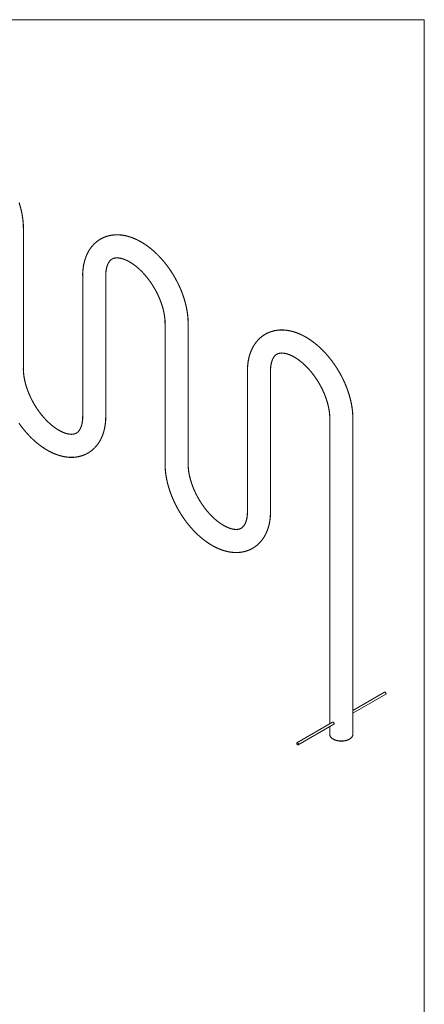
# Model space of a CAD drawing. Extents: x 7 to 213, y 8 to 164.
# Drawn here: x 171 to 213, y 63 to 164 of the extents above; entities that cross this region are included whole.
import ezdxf

# ---------------------------------------------------------------- set-up
doc = ezdxf.new("R2010")
doc.units = 0
doc.header["$MEASUREMENT"] = 0
doc.layers.add('BORDER', color=7, linetype='Continuous', lineweight=0)

msp = doc.modelspace()

# ---------------------------------------------------------------- linework, layer by layer
at = {"color": 7, "linetype": 'Continuous', "lineweight": 15}
for p, q in [((171.29826007592, 135.1487729085498), (171.29826007592, 142.3863865299021)), ((177.4085414501585, 137.4858965069361), (177.4085414501585, 123.0127106162612)), ((179.7835414501585, 123.0127106162612), (179.7835414501585, 137.4858965069361)), ((171.29826007592, 127.9111592871974), (171.29826007592, 135.1457108805052)), ((185.8938228243971, 132.5874478359999), (185.8938228243971, 118.1142619453249)), ((188.2688228243971, 118.1142619453249), (188.2688228243971, 132.5874478359999)), ((194.3791041986356, 127.6889991650636), (194.3791041986356, 113.2158132743887)), ((196.7541041986356, 113.2158132743887), (196.7541041986356, 127.6889991650636)), ((202.8643855728741, 122.7905504941274), (202.8643855728741, 91.37390554423311)), ((205.2393855728742, 90.28201942092595), (205.2393855728742, 122.7905504941274)), ((208.4971963821486, 94.6256580089299), (205.2393855728742, 92.74496386043627)), ((205.2393855728742, 92.45629654516176), (208.6221862237282, 94.40914579333473)), ((203.1520302100551, 91.53995925872499), (199.4815849220202, 89.42105629606013)), ((199.6065747635997, 89.20454408046497), (203.2770200516347, 91.32344704312983)), ((202.8643855728741, 91.08523822895859), (202.8643855728741, 90.28201942092595))]:
    msp.add_line(p, q, dxfattribs=at)
at = {"color": 7, "linetype": 'Continuous', "const_width": 0.1181102362204724, "flags": 128}
for points in [[(171.29826007592, 142.3863865299021), (171.2977576945551, 142.4695556846808), (171.2941955789724, 142.6241747258091), (171.2872409611131, 142.7798685766217), (171.2769208912423, 142.9365983901894), (171.2632654512472, 143.0942614019331), (171.2463065254714, 143.2527579381217), (171.2260774513876, 143.4119911240346), (171.2026127288493, 143.5718666153863), (171.1759477858158, 143.7322923147794), (171.1461187949406, 143.8931780876434), (171.1131625346149, 144.0544354883526), (171.077116287836, 144.2159775039908), (171.038017772462, 144.3777183205421), (170.9959050968611, 144.5395731141701), (170.9508167355656, 144.7014578686178), (170.9027915202068, 144.8632892185643), (170.851868641681, 145.0249843179348)], [(179.2453814662904, 141.2614529524267), (179.2438574724868, 141.2606089283492), (179.144147659325, 141.2005270857739), (179.046704931624, 141.136854373492), (178.9515850337409, 141.0696360386588), (178.8588324213534, 140.9989091749149), (178.7684913623468, 140.9247090243013), (178.6806061007645, 140.8470690026864), (178.5952210403685, 140.766020794524), (178.5123809456222, 140.6815945320269), (178.4321311546007, 140.5938190740704), (178.354517794031, 140.5027223983277), (178.2795879825528, 140.4083321166915), (178.2073900046387, 140.3106761187881), (178.1379734347514, 140.209783341253), (178.0713891896444, 140.10568465149), (178.0076894866577, 139.9984138241582), (177.9469276878611, 139.8880085772381), (177.8891580142886, 139.7745116231685), (177.8344351214563, 139.6579716805415), (177.782813536723, 139.538444384782), (177.7343469702954, 139.4159930337824), (177.6890875238116, 139.2906891080338), (177.647084832061, 139.1626125152274), (177.608385182872, 139.0318515264269), (177.5730306659261, 138.8985023934368), (177.5410584020012, 138.76266866241), (177.5124998993986, 138.6244602238043), (177.487380574428, 138.4839921599974), (177.4657194590963, 138.3413834662713), (177.4475291034693, 138.1967557266662), (177.4328156647388, 138.0502318231074), (177.4215791618034, 137.9019347454296), (177.4138138645768, 137.7519865537622), (177.4095087819328, 137.6005075260122), (177.4085414501585, 137.4858965069361)], [(188.2688228243971, 132.5874478359999), (188.2683204430321, 132.6706169907786), (188.2647583274494, 132.8252360319069), (188.2578037095901, 132.9809298827198), (188.2474836397193, 133.1376596962873), (188.2338281997243, 133.2953227080307), (188.2168692739484, 133.4538192442193), (188.1966401998646, 133.6130524301322), (188.1731754773263, 133.772927921484), (188.1465105342928, 133.9333536208775), (188.1166815434177, 134.0942393937413), (188.0837252830919, 134.2554967944504), (188.047679036313, 134.4170388100887), (188.0085805209391, 134.5787796266399), (187.9664678453382, 134.7406344202678), (187.9213794840426, 134.9025191747158), (187.8733542686838, 135.0643505246622), (187.822431390158, 135.2260456240328), (187.768650408614, 135.3875220377101), (187.7120512684442, 135.5486976547515), (187.6526743159881, 135.7094906210488), (187.5905603181142, 135.8698192893113), (187.5257504802397, 136.029602184278), (187.4582864626826, 136.1887579811445), (187.3882103945159, 136.3472054953039), (187.3155648843299, 136.5048636816266), (187.240393027496, 136.6616516416406), (187.1627384096864, 136.8174886371034), (187.0826451065378, 136.9722941085855), (187.0001576794525, 137.125987697799), (186.9153211676334, 137.2784892725038), (186.8281810765251, 137.4297189529226), (186.7387833629157, 137.579597138667), (186.647176364992, 137.7280414313702), (186.553407130664, 137.8749727960514), (186.4575229827358, 138.0203127468625), (186.3595715991212, 138.1639831878198), (186.2596009866407, 138.3059064295885), (186.1576594543743, 138.4460052020302), (186.0537955874015, 138.5842026617736), (185.9480582218855, 138.7204223940923), (185.8404964226092, 138.8545884084049), (185.7311594642383, 138.9866251267405), (185.6200968177871, 139.116457364559), (185.5073581439742, 139.2440103033814), (185.3929932954109, 139.3692094547731), (185.2770523298229, 139.4919806153594), (185.1595855368042, 139.6122498127202), (185.0406434808992, 139.7299432422648), (184.9202770641152, 139.8449871954983), (184.7985376112516, 139.957307980522), (184.6754769816754, 140.0668318361487), (184.5511477113323, 140.1734848417044), (184.4256031888114, 140.2771928254361), (184.2988978691053, 140.3778812754938), (184.1710875282592, 140.4754752586792), (184.042229561254, 140.5698993535895), (183.91238332413, 140.6610776063821), (183.7816105193832, 140.748933519088), (183.6499756209427, 140.8333900821207), (183.5175463314707, 140.914369864173), (183.3843940602754, 140.9917951738514), (183.2505966122204, 141.065587123454), (183.1162444248537, 141.1356633824956), (182.9814247324516, 141.2019475810123), (182.8462301387086, 141.2643649755371), (182.7107587611944, 141.3228431810264), (182.5751141927288, 141.377313014677), (182.4394052541521, 141.4277094243225), (182.3037455137037, 141.4739724668761), (182.1682525628611, 141.5160482907894), (182.0330470577537, 141.5538900674563), (181.8982515573367, 141.5874588118687), (181.7639892116248, 141.6167240342583), (181.6303823720191, 141.6416641727603), (181.4975512077923, 141.662266771997), (181.3656124156165, 141.6785283922943), (181.2346781016936, 141.6904542563603), (181.1048548994581, 141.6980576614841), (180.9762433625721, 141.7013592026323), (180.8489376466999, 141.7003858630153), (180.7230254682099, 141.6951700327819), (180.5985883068537, 141.685748513766), (180.475701804718, 141.6721615600082), (180.3544363061547, 141.6544519920561), (180.234857482523, 141.6326644098981), (180.1170269901523, 141.6068445166482), (180.0010031182573, 141.5770385541023), (179.8868413938737, 141.5432928428409), (179.7745951217397, 141.5056534139242), (179.6643158472828, 141.4641657163194), (179.556053739744, 141.418874383658), (179.449857899593, 141.3698230452697), (179.345776599618, 141.3170541691728), (179.2453814662904, 141.2614529524267)], [(179.7835414501585, 137.4858965069361), (179.7838690689894, 137.539774497881), (179.7862943503019, 137.6407175277501), (179.7910313785051, 137.7389825652376), (179.7980159682738, 137.834484701982), (179.8071788095436, 137.9271393782243), (179.8184458099321, 138.016868874495), (179.8317384617224, 138.1036029717692), (179.846972492562, 138.1872703474263), (179.8640598042246, 138.2678113687132), (179.8829102825969, 138.3451815982691), (179.903432029176, 138.4193472498993), (179.9255326028637, 138.4902860879438), (179.9491205830466, 138.5579883717995), (179.9741075402205, 138.6224578536561), (180.0004105303338, 138.6837128348157), (180.0279552732462, 138.741787286686), (180.0566802400864, 138.7967320411255), (180.0865419681346, 138.8486160476312), (180.1175220573901, 138.8975276736059), (180.1496364929251, 138.9435759695855), (180.1829481821461, 138.9868916896808), (180.2175838387158, 139.0276275441604), (180.2537563133965, 139.0659564157959), (180.2917921778273, 139.1020644991008), (180.3321585897266, 139.1361322043365), (180.3754639994308, 139.1682870827256), (180.4223559759343, 139.1985018133619), (180.4328032571965, 139.2042439122714)], [(180.4328032571965, 139.2042439122714), (180.4731715660719, 139.2264313901956), (180.5271493014522, 139.2512543920507), (180.5764783230466, 139.2700858393583), (180.6260739139283, 139.2857284087216), (180.6762504810488, 139.2985510723869), (180.7327917209771, 139.3097570791108), (180.790406278384, 139.3179993933076), (180.8493003956441, 139.3234359012869), (180.909710544362, 139.3261595441354), (180.9718093418235, 139.3262032444409), (181.0357158989123, 139.3235603021747), (181.1015067776962, 139.3181985976507), (181.1692246898253, 139.3100702672951), (181.238885125045, 139.2991183655103), (181.3104813886804, 139.2852815276546), (181.3839884750382, 139.2684972879169), (181.4593660988433, 139.2487044724541), (181.5365611150702, 139.2258449415322), (181.6155094891365, 139.1998648623382), (181.696137931091, 139.1707156357023), (181.7783652739252, 139.1383545623241), (181.862103653014, 139.1027453094103), (181.9472526080629, 139.0638614899214), (182.0337082877527, 139.0216837451534), (182.1213702596445, 138.9761963952953), (182.2101346613763, 138.9273905755317), (182.2998948233024, 138.8752642182538), (182.3905418297181, 138.8198219816767), (182.4819650217123, 138.7610751379713), (182.5740524486528, 138.6990414296409), (182.6666912740791, 138.63374490139), (182.7597681408659, 138.565215713526), (182.8531694998447, 138.4934899419487), (182.9467819055556, 138.4186093689523), (183.0404922824005, 138.3406212683583), (183.1341881641505, 138.2595781878937), (183.2277579094967, 138.1755377312058), (183.3210908961129, 138.0885623414532), (183.4140776955047, 137.9987190880179), (183.5066102307416, 137.9060794575467), (183.5985819190183, 137.8107191502319), (183.6898878008352, 137.7127178819945), (183.7804246574563, 137.6121591930158), (183.8700911181707, 137.5091302628788), (183.9587877587633, 137.4037217324329), (184.0464171924814, 137.2960275323626), (184.1328841546839, 137.1861447183396), (184.21809558225, 137.074173312548), (184.3019606887401, 136.9602161513059), (184.384391036209, 136.8443787384464), (184.4653006044975, 136.7267691040803), (184.5446058587532, 136.6074976683209), (184.6222258158706, 136.4866771095286), (184.6980821104789, 136.364422236601), (184.7720990610554, 136.2408498648183), (184.8442037366959, 136.1160786947331), (184.9143260250306, 135.9902291935719), (184.9823965909175, 135.8634274857839), (185.0483513102119, 135.7357974186163), (185.1121291710635, 135.6074641170762), (185.1736722825249, 135.4785539874044), (185.2329259535431, 135.3491946013239), (185.2898387753249, 135.2195145789129), (185.3443627073045, 135.0896434693676), (185.3964531669075, 134.9597116288703), (185.4460691232683, 134.8298500947189), (185.4931731949978, 134.7001904548272), (185.5377317520478, 134.5708647116346), (185.5797150216431, 134.4420051394011), (185.6190971981647, 134.3137441337972), (185.6558565567728, 134.1862140526158), (185.6899755704326, 134.0595470463633), (185.7214410298639, 133.9338748774103), (185.7502441657669, 133.8093287263015), (185.7763807724786, 133.6860389837531), (185.7998513319777, 133.5641350268006), (185.8206611368894, 133.4437449774882), (185.8388204108183, 133.3249954424494), (185.8543444239804, 133.2080112316764), (185.8672536016741, 133.0929150547604), (185.8775736226473, 132.9798271928663), (185.8853355038543, 132.8688651447227), (185.890575667444, 132.7601432449346), (185.8933359850715, 132.6537722529788), (185.8938228243971, 132.5874478359999)], [(205.2393855728742, 122.7905504941274), (205.2388831915092, 122.8737196489061), (205.2353210759265, 123.0283386900328), (205.2283664580673, 123.1840325408454), (205.2180463881966, 123.3407623544129), (205.2043909482015, 123.4984253661565), (205.1874320224258, 123.6569219023452), (205.167202948342, 123.8161550882579), (205.1437382258036, 123.97603057961), (205.1170732827702, 124.1364562790033), (205.0872442918952, 124.2973420518669), (205.0542880315693, 124.4585994525764), (205.0182417847904, 124.6201414682146), (204.9791432694165, 124.7818822847659), (204.9370305938156, 124.943737078394), (204.89194223252, 125.105621832842), (204.8439170171612, 125.2674531827887), (204.7929941386355, 125.4291482821589), (204.7392131570916, 125.590624695836), (204.6826140169218, 125.7518003128775), (204.6232370644656, 125.912593279175), (204.5611230665917, 126.0729219474377), (204.4963132287174, 126.2327048424043), (204.4288492111601, 126.3918606392709), (204.3587731429935, 126.5503081534302), (204.2861276328075, 126.707966339753), (204.2109557759735, 126.8647542997672), (204.133301158164, 127.0205912952298), (204.0532078550155, 127.1753967667119), (203.9707204279301, 127.3290903559257), (203.8858839161111, 127.4815919306301), (203.7987438250026, 127.6328216110493), (203.7093461113935, 127.7826997967933), (203.6177391134698, 127.9311440894966), (203.5239698791418, 128.0780754541777), (203.4280857312135, 128.2234154049889), (203.3301343475989, 128.3670858459464), (203.2301637351183, 128.5090090877152), (203.1282222028519, 128.6491078601569), (203.024358335879, 128.7873053199004), (202.9186209703632, 128.923525052219), (202.8110591710868, 129.0576910665316), (202.7017222127162, 129.1897277848671), (202.5906595662649, 129.3195600226857), (202.477920892452, 129.4471129615081), (202.3635560438886, 129.5723121128999), (202.2476150783006, 129.6950832734862), (202.1301482852818, 129.8153524708471), (202.0112062293769, 129.9330459003917), (201.8908398125928, 130.0480898536254), (201.7691003597294, 130.1604106386488), (201.646039730153, 130.2699344942757), (201.52171045981, 130.3765874998313), (201.3961659372891, 130.480295483563), (201.269460617583, 130.5809839336209), (201.141650276737, 130.6785779168062), (201.0127923097317, 130.7730020117166), (200.8829460726077, 130.8641802645091), (200.7521732678609, 130.952036177215), (200.6205383694205, 131.0364927402477), (200.4881090799485, 131.1174725223001), (200.3549568087533, 131.1948978319785), (200.2211593606982, 131.2686897815811), (200.0868071733315, 131.3387660406227), (199.9519874809293, 131.4050502391395), (199.8167928871863, 131.4674676336644), (199.6813215096722, 131.5259458391536), (199.5456769412065, 131.5804156728042), (199.4099680026299, 131.6308120824498), (199.2743082621814, 131.6770751250034), (199.1388153113389, 131.7191509489167), (199.0036098062314, 131.7569927255837), (198.8688143058143, 131.7905614699961), (198.7345519601024, 131.8198266923857), (198.6009451204968, 131.8447668308877), (198.46811395627, 131.8653694301244), (198.3361751640941, 131.8816310504218), (198.2052408501714, 131.8935569144877), (198.0754176479358, 131.9011603196116), (197.9468061110499, 131.9044618607598), (197.8195003951778, 131.9034885211428), (197.6935882166877, 131.8982726909094), (197.5691510553315, 131.8888511718935), (197.4462645531957, 131.8752642181359), (197.3249990546325, 131.8575546501837), (197.2054202310007, 131.8357670680257), (197.0875897386301, 131.8099471747759), (196.9715658667351, 131.78014121223), (196.8574041423514, 131.7463955009686), (196.7451578702176, 131.708756072052), (196.6348785957605, 131.6672683744472), (196.5266164882218, 131.6219770417858), (196.4204206480707, 131.5729257033975), (196.3163393480959, 131.5201568273008), (196.2159442147675, 131.4645556105542)], [(196.2159442147675, 131.4645556105542), (196.2144202209647, 131.4637115864771), (196.1147104078028, 131.4036297439019), (196.0172676801018, 131.3399570316199), (195.9221477822186, 131.2727386967868), (195.829395169831, 131.2020118330429), (195.7390541108244, 131.1278116824293), (195.6511688492421, 131.0501716608143), (195.5657837888461, 130.9691234526519), (195.4829436940997, 130.884697190155), (195.4026939030782, 130.7969217321985), (195.3250805425085, 130.7058250564557), (195.2501507310303, 130.6114347748196), (195.1779527531162, 130.5137787769162), (195.1085361832289, 130.4128859993811), (195.0419519381219, 130.3087873096181), (194.9782522351351, 130.2015164822863), (194.9174904363385, 130.0911112353662), (194.859720762766, 129.9776142812966), (194.8049978699337, 129.8610743386696), (194.7533762852004, 129.7415470429102), (194.7049097187727, 129.6190956919105), (194.6596502722889, 129.493791766162), (194.6176475805383, 129.3657151733554), (194.5789479313493, 129.2349541845551), (194.5435934144033, 129.1016050515651), (194.5116211504785, 128.9657713205384), (194.4830626478758, 128.8275628819326), (194.4579433229052, 128.6870948181256), (194.4362822075736, 128.5444861243999), (194.4180918519465, 128.3998583847946), (194.403378413216, 128.2533344812358), (194.3921419102805, 128.1050374035579), (194.3843766130539, 127.9550892118907), (194.3800715304099, 127.8036101841407), (194.3791041986356, 127.6889991650636)], [(196.7541041986356, 127.6889991650636), (196.7544318174665, 127.7428771560085), (196.7568570987789, 127.8438201858778), (196.7615941269821, 127.9420852233654), (196.7685787167509, 128.0375873601098), (196.7777415580207, 128.1302420363519), (196.7890085584092, 128.2199715326227), (196.8023012101995, 128.3067056298968), (196.8175352410391, 128.3903730055539), (196.8346225527017, 128.4709140268407), (196.853473031074, 128.5482842563966), (196.8739947776531, 128.6224499080269), (196.8960953513408, 128.6933887460713), (196.9196833315237, 128.761091029927), (196.9446702886976, 128.8255605117837), (196.9709732788109, 128.8868154929432), (196.9985180217232, 128.9448899448135), (197.0272429885634, 128.9998346992531), (197.0571047166116, 129.0517187057586), (197.0880848058672, 129.1006303317334), (197.1201992414022, 129.146678627713), (197.1535109306232, 129.1899943478084), (197.1881465871929, 129.2307302022879), (197.2243190618736, 129.2690590739234), (197.2623549263044, 129.3051671572283), (197.3027213382037, 129.3392348624641), (197.3460267479079, 129.3713897408531), (197.3929187244114, 129.4016044714894), (197.4033660056736, 129.4073465703989)], [(197.4033660056736, 129.4073465703989), (197.4437343145489, 129.4295340483231), (197.4977120499293, 129.4543570501782), (197.5470410715237, 129.4731884974858), (197.5966366624054, 129.4888310668491), (197.6468132295258, 129.5016537305144), (197.703354469454, 129.5128597372383), (197.7609690268609, 129.5211020514351), (197.8198631441211, 129.5265385594144), (197.880273292839, 129.5292622022629), (197.9423720903005, 129.5293059025684), (198.0062786473893, 129.5266629603022), (198.0720695261731, 129.5213012557782), (198.1397874383022, 129.5131729254226), (198.2094478735219, 129.5022210236378), (198.2810441371572, 129.4883841857821), (198.354551223515, 129.4715999460444), (198.4299288473202, 129.4518071305816), (198.5071238635471, 129.4289475996598), (198.5860722376134, 129.4029675204658), (198.6667006795679, 129.3738182938299), (198.7489280224021, 129.3414572204517), (198.8326664014909, 129.3058479675379), (198.9178153565398, 129.266964148049), (199.0042710362296, 129.224786403281), (199.0919330081214, 129.1792990534229), (199.1806974098532, 129.1304932336593), (199.2704575717792, 129.0783668763814), (199.361104578195, 129.0229246398044), (199.4525277701891, 128.964177796099), (199.5446151971296, 128.9021440877686), (199.6372540225559, 128.8368475595177), (199.7303308893428, 128.7683183716537), (199.8237322483215, 128.6965926000764), (199.9173446540324, 128.62171202708), (200.0110550308773, 128.5437239264861), (200.1047509126273, 128.4626808460215), (200.1983206579733, 128.3786403893336), (200.2916536445897, 128.2916649995809), (200.3846404439814, 128.2018217461458), (200.4771729792184, 128.1091821156745), (200.5691446674951, 128.0138218083597), (200.660450549312, 127.9158205401223), (200.750987405933, 127.8152618511436), (200.8406538666475, 127.7122329210067), (200.9293505072399, 127.6068243905609), (201.0169799409581, 127.4991301904906), (201.1034469031606, 127.3892473764675), (201.1886583307268, 127.2772759706758), (201.2725234372167, 127.1633188094339), (201.3549537846858, 127.0474813965744), (201.4358633529744, 126.929871762208), (201.5151686072301, 126.8106003264486), (201.5927885643474, 126.6897797676567), (201.6686448589558, 126.5675248947288), (201.7426618095323, 126.4439525229462), (201.8147664851728, 126.319181352861), (201.8848887735075, 126.1933318516997), (201.9529593393945, 126.0665301439117), (202.0189140586888, 125.9389000767442), (202.0826919195405, 125.8105667752039), (202.1442350310018, 125.6816566455322), (202.20348870202, 125.5522972594517), (202.2604015238019, 125.4226172370406), (202.3149254557814, 125.2927461274955), (202.3670159153845, 125.162814286998), (202.4166318717453, 125.0329527528467), (202.4637359434747, 124.9032931129551), (202.5082945005249, 124.7739673697621), (202.5502777701201, 124.6451077975289), (202.5896599466417, 124.516846791925), (202.6264193052498, 124.3893167107434), (202.6605383189097, 124.2626497044909), (202.692003778341, 124.136977535538), (202.720806914244, 124.0124313844292), (202.7469435209556, 123.8891416418809), (202.7704140804548, 123.7672376849284), (202.7912238853664, 123.6468476356162), (202.8093831592953, 123.5280981005773), (202.8249071724574, 123.4111138898045), (202.8378163501511, 123.2960177128884), (202.8481363711243, 123.1829298509941), (202.8558982523313, 123.0719678028507), (202.861138415921, 122.9632459030627), (202.8638987335486, 122.8568749111068), (202.8643855728741, 122.7905504941274)], [(176.7592796431205, 121.2943632109259), (176.7189113342452, 121.2721757330018), (176.6649335988649, 121.2473527311467), (176.6156045772705, 121.228521283839), (176.5660089863888, 121.2128787144757), (176.5158324192684, 121.2000560508104), (176.4592911793401, 121.1888500440866), (176.4016766219332, 121.1806077298897), (176.3427825046731, 121.1751712219104), (176.2823723559551, 121.1724475790619), (176.2202735584936, 121.1724038787565), (176.1563670014049, 121.1750468210226), (176.090576122621, 121.1804085255467), (176.0228582104919, 121.1885368559022), (175.9531977752721, 121.1994887576871), (175.8816015116368, 121.2133255955427), (175.808094425279, 121.2301098352805), (175.7327168014739, 121.2499026507433), (175.6555217852469, 121.2727621816651), (175.5765734111807, 121.2987422608591), (175.4959449692261, 121.327891487495), (175.4137176263919, 121.3602525608732), (175.3299792473031, 121.395861813787), (175.2448302922542, 121.4347456332759), (175.1583746125644, 121.4769233780439), (175.0707126406726, 121.522410727902), (174.9819482389408, 121.5712165476657), (174.8921880770147, 121.6233429049436), (174.801541070599, 121.6787851415206), (174.7101178786048, 121.737531985226), (174.6180304516643, 121.7995656935565), (174.525391626238, 121.8648622218073), (174.4323147594512, 121.9333914096713), (174.3389134004724, 122.0051171812486), (174.2453009947615, 122.079997754245), (174.1515906179166, 122.1579858548389), (174.0578947361667, 122.2390289353035), (173.9643249908206, 122.3230693919915), (173.8709920042042, 122.4100447817442), (173.7780052048125, 122.4998880351793), (173.6854726695756, 122.5925276656505), (173.5935009812989, 122.6878879729654), (173.502195099482, 122.7858892412027), (173.411658242861, 122.8864479301814), (173.3219917821465, 122.9894768603183), (173.233295141554, 123.0948853907643), (173.1456657078358, 123.2025795908345), (173.0591987456334, 123.3124624048575), (172.9739873180672, 123.4244338106491), (172.8901222115772, 123.5383909718913), (172.8076918641082, 123.6542283847507), (172.7267822958197, 123.7718380191169), (172.647477041564, 123.8911094548762), (172.5698570844465, 124.0119300136685), (172.4940007898383, 124.1341848865961), (172.4199838392618, 124.2577572583789), (172.3478791636212, 124.3825284284641), (172.2777568752866, 124.5083779296253), (172.2096863093996, 124.6351796374133), (172.1437315901053, 124.7628097045807), (172.0799537292536, 124.8911430061208), (172.0184106177923, 125.0200531357927), (171.9591569467741, 125.1494125218731), (171.9022441249923, 125.2790925442842), (171.8477201930127, 125.4089636538294), (171.7956297334096, 125.5388954943269), (171.7460137770488, 125.6687570284783), (171.6989097053194, 125.7984166683698), (171.6543511482693, 125.9277424115626), (171.612367878674, 126.056601983796), (171.5729857021525, 126.1848629893999), (171.5362263435444, 126.3123930705813), (171.5021073298845, 126.4390600768338), (171.4706418704532, 126.5647322457866), (171.4418387345502, 126.6892783968956), (171.4157021278386, 126.8125681394439), (171.3922315683394, 126.9344720963965), (171.3714217634277, 127.0548621457088), (171.3532624894988, 127.1736116807477), (171.3377384763367, 127.2905958915206), (171.324829298643, 127.4056920684367), (171.3145092776698, 127.5187799303308), (171.3067473964628, 127.6297419784743), (171.3015072328731, 127.7384638782624), (171.2987469152455, 127.8448348702182), (171.29826007592, 127.9111592871974)], [(177.4085414501585, 123.0127106162612), (177.4082138313277, 122.9588326253163), (177.4057885500152, 122.8578895954472), (177.401051521812, 122.7596245579597), (177.3940669320433, 122.6641224212153), (177.3849040907735, 122.5714677449731), (177.373637090385, 122.4817382487023), (177.3603444385947, 122.3950041514282), (177.3451104077551, 122.3113367757711), (177.3280230960925, 122.2307957544843), (177.3091726177202, 122.1534255249283), (177.2886508711411, 122.0792598732981), (177.2665502974533, 122.0083210352536), (177.2429623172705, 121.9406187513979), (177.2179753600966, 121.8761492695413), (177.1916723699833, 121.8148942883818), (177.1641276270709, 121.7568198365114), (177.1354026602307, 121.7018750820719), (177.1055409321826, 121.6499910755662), (177.074560842927, 121.6010794495915), (177.042446407392, 121.5550311536119), (177.009134718171, 121.5117154335166), (176.9744990616013, 121.4709795790369), (176.9383265869206, 121.4326507074015), (176.9002907224898, 121.3965426240966), (176.8599243105905, 121.3624749188608), (176.8166189008863, 121.3303200404718), (176.7697269243828, 121.3001053098355), (176.7592796431205, 121.2943632109259)], [(177.9467014340267, 119.2371541707707), (177.9482254278297, 119.2379981948479), (178.0479352409916, 119.2980800374231), (178.1453779686926, 119.3617527497051), (178.2404978665757, 119.4289710845382), (178.3332504789632, 119.499697948282), (178.4235915379699, 119.5738980988957), (178.5114767995521, 119.6515381205106), (178.5968618599482, 119.732586328673), (178.6797019546945, 119.81701259117), (178.759951745716, 119.9047880491265), (178.8375651062857, 119.9958847248692), (178.9124949177638, 120.0902750065053), (178.984692895678, 120.1879310044087), (179.0541094655653, 120.2888237819438), (179.1206937106723, 120.3929224717068), (179.1843934136591, 120.5001932990386), (179.2451552124556, 120.6105985459586), (179.3029248860282, 120.7240955000281), (179.3576477788604, 120.8406354426551), (179.4092693635937, 120.9601627384145), (179.4577359300214, 121.0826140894141), (179.5029953765052, 121.2079180151627), (179.5449980682558, 121.3359946079693), (179.5836977174448, 121.4667555967696), (179.6190522343908, 121.6001047297596), (179.6510244983156, 121.7359384607864), (179.6795830009183, 121.8741468993922), (179.7047023258889, 122.014614963199), (179.7263634412206, 122.1572236569248), (179.7445537968477, 122.30185139653), (179.7592672355782, 122.448375300089), (179.7705037385136, 122.5966723777668), (179.7782690357403, 122.7466205694341), (179.7825741183843, 122.8980995971841), (179.7835414501585, 123.0127106162612)], [(170.8325113011956, 122.334623935378), (170.932481913676, 122.1927006936094), (171.0344234459424, 122.0526019211676), (171.1382873129152, 121.9144044614243), (171.2440246784311, 121.7781847291056), (171.3515864777074, 121.6440187147931), (171.4609234360782, 121.5119819964574), (171.5719860825296, 121.3821497586388), (171.6847247563424, 121.2545968198166), (171.7990896049057, 121.1293976684247), (171.9150305704937, 121.0066265078385), (172.0324973635124, 120.8863573104776), (172.1514394194174, 120.768663880933), (172.2718058362014, 120.6536199276995), (172.393545289065, 120.5412991426759), (172.5166059186413, 120.4317752870489), (172.6409351889843, 120.3251222814934), (172.7664797115052, 120.2214142977617), (172.8931850312113, 120.1207258477038), (173.0209953720573, 120.0231318645185), (173.1498533390626, 119.9287077696082), (173.2796995761866, 119.8375295168156), (173.4104723809334, 119.7496736041097), (173.5421072793739, 119.665217041077), (173.6745365688458, 119.5842372590246), (173.807688840041, 119.5068119493463), (173.9414862880961, 119.4330199997437), (174.0758384754628, 119.3629437407021), (174.2106581678648, 119.2966595421853), (174.345852761608, 119.2342421476604), (174.4813241391221, 119.1757639421712), (174.6169687075878, 119.1212941085206), (174.7526776461644, 119.0708976988751), (174.8883373866128, 119.0246346563215), (175.0238303374553, 118.9825588324081), (175.1590358425628, 118.9447170557412), (175.2938313429798, 118.9111483113287), (175.4280936886917, 118.8818830889392), (175.5617005282973, 118.8569429504371), (175.6945316925241, 118.8363403512004), (175.8264704846999, 118.8200787309031), (175.9574047986227, 118.8081528668371), (176.0872280008583, 118.8005494617133), (176.2158395377441, 118.797247920565), (176.3431452536164, 118.798221260182), (176.4690574321064, 118.8034370904154), (176.5934945934627, 118.8128586094313), (176.7163810955984, 118.826445563189), (176.8376465941617, 118.8441551311411), (176.9572254177935, 118.8659427132991), (177.0750559101641, 118.891762606549), (177.1910797820591, 118.9215685690948), (177.3052415064428, 118.9553142803562), (177.4174877785767, 118.9929537092729), (177.5277670530336, 119.0344414068777), (177.6360291605725, 119.0797327395391), (177.7422250007234, 119.1287840779274), (177.8463063006985, 119.1815529540242), (177.9467014340267, 119.2371541707707)], [(185.8938228243971, 118.1142619453249), (185.894325205762, 118.0310927905462), (185.8978873213447, 117.8764737494179), (185.904841939204, 117.720779898605), (185.9151620090748, 117.5640500850375), (185.9288174490699, 117.406387073294), (185.9457763748457, 117.2478905371053), (185.9660054489295, 117.0886573511925), (185.9894701714678, 116.9287818598408), (186.0161351145013, 116.7683561604477), (186.0459641053764, 116.6074703875839), (186.0789203657022, 116.4462129868746), (186.1149666124811, 116.2846709712363), (186.1540651278551, 116.122930154685), (186.1961778034559, 115.9610753610571), (186.2412661647515, 115.7991906066093), (186.2892913801103, 115.6373592566629), (186.340214258636, 115.4756641572923), (186.39399524018, 115.314187743615), (186.4505943803499, 115.1530121265738), (186.509971332806, 114.9922191602762), (186.5720853306798, 114.8318904920138), (186.6368951685543, 114.672107597047), (186.7043591861115, 114.5129518001805), (186.7744352542781, 114.3545042860213), (186.8470807644641, 114.1968460996986), (186.922252621298, 114.0400581396845), (186.9999072391075, 113.8842211442219), (187.0800005422561, 113.7294156727397), (187.1624879693414, 113.5757220835262), (187.2473244811606, 113.4232205088214), (187.3344645722689, 113.2719908284026), (187.4238622858782, 113.1221126426583), (187.5154692838018, 112.973668349955), (187.60923851813, 112.8267369852738), (187.7051226660581, 112.6813970344627), (187.8030740496728, 112.5377265935053), (187.9030446621533, 112.3958033517367), (188.0049861944196, 112.2557045792949), (188.1088500613924, 112.1175071195517), (188.2145874269084, 111.9812873872329), (188.3221492261847, 111.8471213729203), (188.4314861845556, 111.7150846545846), (188.5425488310069, 111.585252416766), (188.6552875048197, 111.4576994779438), (188.769652353383, 111.332500326552), (188.885593318971, 111.2097291659658), (189.0030601119897, 111.0894599686049), (189.1220021678947, 110.9717665390603), (189.2423685846788, 110.8567225858267), (189.3641080375423, 110.7444018008031), (189.4871686671186, 110.6348779451763), (189.6114979374616, 110.5282249396207), (189.7370424599825, 110.424516955889), (189.8637477796886, 110.3238285058312), (189.9915581205346, 110.2262345226459), (190.1204160875399, 110.1318104277355), (190.2502623246639, 110.040632174943), (190.3810351294108, 109.952776262237), (190.5126700278512, 109.8683196992044), (190.6450993173231, 109.787339917152), (190.7782515885183, 109.7099146074737), (190.9120490365733, 109.6361226578711), (191.04640122394, 109.5660463988295), (191.1812209163422, 109.4997622003127), (191.3164155100853, 109.4373448057878), (191.4518868875994, 109.3788666002986), (191.5875314560651, 109.324396766648), (191.7232403946417, 109.2740003570025), (191.8589001350902, 109.2277373144489), (191.9943930859326, 109.1856614905355), (192.1295985910401, 109.1478197138686), (192.2643940914571, 109.1142509694562), (192.3986564371689, 109.0849857470666), (192.5322632767745, 109.0600456085646), (192.6650944410014, 109.0394430093279), (192.7970332331772, 109.0231813890306), (192.9279675471001, 109.0112555249646), (193.0577907493355, 109.0036521198408), (193.1864022862214, 109.0003505786925), (193.3137080020936, 109.0013239183095), (193.4396201805838, 109.006539748543), (193.5640573419399, 109.0159612675589), (193.6869438440756, 109.0295482213165), (193.8082093426389, 109.0472577892687), (193.9277881662706, 109.0690453714267), (194.0456186586414, 109.0948652646766), (194.1616425305364, 109.1246712272224), (194.2758042549201, 109.1584169384838), (194.388050527054, 109.1960563674005), (194.4983298015109, 109.2375440650053), (194.6065919090497, 109.2828353976666), (194.7127877492006, 109.3318867360549), (194.8168690491756, 109.3846556121517), (194.9172641825037, 109.4402568288982)], [(193.7298423915976, 111.4974658690534), (193.6894740827222, 111.4752783911292), (193.6354963473419, 111.4504553892741), (193.5861673257475, 111.4316239419665), (193.5365717348658, 111.4159813726032), (193.4863951677453, 111.4031587089379), (193.4298539278169, 111.391952702214), (193.3722393704101, 111.3837103880172), (193.3133452531499, 111.3782738800379), (193.252935104432, 111.3755502371894), (193.1908363069705, 111.375506536884), (193.1269297498817, 111.3781494791501), (193.0611388710979, 111.3835111836742), (192.9934209589688, 111.3916395140298), (192.9237605237489, 111.4025914158146), (192.8521642601136, 111.4164282536703), (192.7786571737557, 111.433212493408), (192.7032795499506, 111.4530053088709), (192.6260845337237, 111.4758648397927), (192.5471361596574, 111.5018449189867), (192.4665077177028, 111.5309941456227), (192.3842803748686, 111.5633552190009), (192.3005419957799, 111.5989644719147), (192.2153930407311, 111.6378482914035), (192.1289373610412, 111.6800260361716), (192.0412753891494, 111.7255133860296), (191.9525109874176, 111.7743192057933), (191.8627508254915, 111.8264455630712), (191.7721038190758, 111.8818877996482), (191.6806806270816, 111.9406346433537), (191.5885932001412, 112.0026683516841), (191.4959543747148, 112.067964879935), (191.402877507928, 112.136494067799), (191.3094761489492, 112.2082198393763), (191.2158637432383, 112.2831004123727), (191.1221533663934, 112.3610885129667), (191.0284574846435, 112.4421315934313), (190.9348877392974, 112.5261720501192), (190.841554752681, 112.6131474398719), (190.7485679532893, 112.7029906933071), (190.6560354180524, 112.7956303237782), (190.5640637297757, 112.8909906310931), (190.4727578479588, 112.9889918993305), (190.3822209913378, 113.0895505883092), (190.2925545306233, 113.1925795184461), (190.2038578900308, 113.297988048892), (190.1162284563127, 113.4056822489623), (190.0297614941101, 113.5155650629854), (189.9445500665441, 113.6275364687769), (189.860684960054, 113.7414936300191), (189.7782546125851, 113.8573310428785), (189.6973450442965, 113.9749406772448), (189.6180397900408, 114.0942121130042), (189.5404198329234, 114.2150326717964), (189.4645635383151, 114.337287544724), (189.3905465877386, 114.4608599165067), (189.3184419120981, 114.5856310865919), (189.2483196237635, 114.7114805877532), (189.1802490578766, 114.8382822955411), (189.1142943385821, 114.9659123627087), (189.0505164777305, 115.0942456642488), (188.9889733662692, 115.2231557939206), (188.929719695251, 115.3525151800011), (188.8728068734691, 115.4821952024122), (188.8182829414897, 115.6120663119573), (188.7661924818866, 115.7419981524547), (188.7165765255258, 115.8718596866061), (188.6694724537964, 116.0015193264975), (188.6249138967463, 116.1308450696904), (188.582930627151, 116.2597046419239), (188.5435484506295, 116.3879656475277), (188.5067890920214, 116.5154957287091), (188.4726700783615, 116.6421627349616), (188.4412046189302, 116.7678349039144), (188.4124014830272, 116.8923810550233), (188.3862648763156, 117.0156707975716), (188.3627943168164, 117.1375747545242), (188.3419845119048, 117.2579648038364), (188.3238252379759, 117.3767143388753), (188.3083012248138, 117.4936985496483), (188.2953920471201, 117.6087947265643), (188.2850720261468, 117.7218825884584), (188.2773101449399, 117.8328446366018), (188.2720699813502, 117.94156653639), (188.2693096637226, 118.0479375283458), (188.2688228243971, 118.1142619453249)], [(194.3791041986356, 113.2158132743887), (194.3787765798047, 113.1619352834438), (194.3763512984922, 113.0609922535745), (194.371614270289, 112.962727216087), (194.3646296805204, 112.8672250793425), (194.3554668392505, 112.7745704031004), (194.344199838862, 112.6848409068296), (194.3309071870717, 112.5981068095555), (194.3156731562321, 112.5144394338985), (194.2985858445695, 112.4338984126116), (194.2797353661972, 112.3565281830557), (194.2592136196182, 112.2823625314255), (194.2371130459303, 112.211423693381), (194.2135250657475, 112.1437214095253), (194.1885381085737, 112.0792519276687), (194.1622351184602, 112.0179969465091), (194.1346903755479, 111.9599224946388), (194.1059654087077, 111.9049777401992), (194.0761036806596, 111.8530937336936), (194.045123591404, 111.8041821077189), (194.013009155869, 111.7581338117393), (193.9796974666479, 111.714818091644), (193.9450618100783, 111.6740822371644), (193.9088893353976, 111.6357533655289), (193.8708534709668, 111.599645282224), (193.8304870590675, 111.5655775769883), (193.7871816493633, 111.5334226985992), (193.7402896728597, 111.5032079679629), (193.7298423915976, 111.4974658690534)], [(194.9172641825037, 109.4402568288982), (194.9187881763069, 109.4411008529754), (195.0184979894687, 109.5011826955507), (195.1159407171697, 109.5648554078326), (195.2110606150528, 109.6320737426657), (195.3038132274403, 109.7028006064095), (195.394154286447, 109.7770007570232), (195.4820395480293, 109.8546407786382), (195.5674246084253, 109.9356889868006), (195.6502647031716, 110.0201152492976), (195.7305144941932, 110.1078907072541), (195.8081278547628, 110.1989873829968), (195.8830576662409, 110.2933776646328), (195.9552556441551, 110.3910336625362), (196.0246722140423, 110.4919264400713), (196.0912564591493, 110.5960251298342), (196.1549561621361, 110.7032959571661), (196.2157179609327, 110.8137012040861), (196.2734876345052, 110.9271981581557), (196.3282105273375, 111.0437381007828), (196.3798321120708, 111.1632653965421), (196.4282986784985, 111.2857167475418), (196.4735581249823, 111.4110206732903), (196.5155608167329, 111.5390972660968), (196.5542604659219, 111.6698582548973), (196.5896149828678, 111.8032073878872), (196.6215872467927, 111.939041118914), (196.6501457493954, 112.0772495575197), (196.675265074366, 112.2177176213266), (196.6969261896977, 112.3603263150525), (196.7151165453247, 112.5049540546575), (196.7298299840552, 112.6514779582165), (196.7410664869907, 112.7997750358943), (196.7488317842173, 112.9497232275618), (196.7531368668613, 113.1012022553117), (196.7541041986356, 113.2158132743887)], [(208.4971963821486, 94.6256580089299), (208.5105853680392, 94.63061626297608), (208.5258665466793, 94.63122668523019), (208.5424475917332, 94.62746288486508), (208.5596913029384, 94.61946950261805), (208.5769350141436, 94.60755371968607), (208.5935160591976, 94.59217345292481), (208.6087972378376, 94.57391975736053), (208.6221913029385, 94.55349411227697), (208.6331835280896, 94.53168146375987), (208.6413514882432, 94.50932005965906), (208.646381293271, 94.48726923619373), (208.6480796505867, 94.4663763941434)], [(208.6480796505867, 94.4663763941434), (208.646381293271, 94.4474444337112), (208.6413514882432, 94.43120089951941), (208.6331835280896, 94.41827002147751), (208.6221913029385, 94.40914872597696), (208.6221862237282, 94.40914579333473)], [(203.1520369059301, 91.53994530836857), (203.1747424307574, 91.5449624192691), (203.2024909799399, 91.53747017027244), (203.2322087970027, 91.51855388871533), (203.2605448179463, 91.4903890353623), (203.2841424930265, 91.45576063011463), (203.2998168334726, 91.41817569401208), (203.3052493874802, 91.38181626729467), (203.2997380224535, 91.3507800120137), (203.2841382362413, 91.32846208967379), (203.2762900335832, 91.32483737171893)], [(202.8643855728741, 90.28201942092595), (202.8657581920156, 90.24906804070712), (202.8718523236259, 90.20526450788556), (202.8827954649738, 90.16177637746556), (202.898542648344, 90.1187823515032), (202.9190291651824, 90.07645910167332), (202.9441708319969, 90.03498054328783), (202.9738643362858, 89.99451712064021), (203.0079876610707, 89.95523510661351), (203.0464005862906, 89.91729591942935), (203.0889452649962, 89.88085545934577), (203.1354468719768, 89.84606346802973), (203.185714322155, 89.8130629132364), (203.2395410557956, 89.78198940132401), (203.2967058873041, 89.75297062001829), (203.3569739141262, 89.72612581371608), (203.4200974820122, 89.70156529348475), (203.4858172026817, 89.67938998377005), (203.5538630197055, 89.65969100767624), (203.6239553182258, 89.64254931252151), (203.6958060739533, 89.62803533720812), (203.7691200367206, 89.61620872277388), (203.8435959437289, 89.60711806731427), (203.9189277575015, 89.60080072628256), (203.9948059234568, 89.59728265898809), (204.070918641935, 89.59657832192399), (204.1469531494499, 89.59869060936234), (204.2225970039007, 89.60361084146096), (204.297539368464, 89.61131879993081), (204.3714722888886, 89.62178281111716), (204.4440919589459, 89.63495987615353), (204.5150999688349, 89.65079584765319), (204.5842045314117, 89.66922565221246), (204.6511216812058, 89.69017355781124), (204.7155764412951, 89.71355348501208), (204.7773039532447, 89.73926936067916), (204.8360505654677, 89.76721551276333), (204.8915748755332, 89.7972771045312)], [(204.8915748755332, 89.7972771045312), (204.9436487221413, 89.82933060645406), (204.9920581226864, 89.86324430381703), (205.0366041525581, 89.89887883796318), (205.0771037625643, 89.93608777894812), (205.1133905311205, 89.97471822725204), (205.1453153481111, 90.01461144207668), (205.1727470276154, 90.05560349364524), (205.195572846978, 90.09752593682505), (205.2136990100113, 90.14020650330478), (205.2270510324231, 90.18346980948178), (205.2355740478894, 90.22713807715101), (205.2392330335116, 90.27103186403384), (205.2393855728742, 90.28201942092595)], [(199.6324681904583, 89.26177468127364), (199.6307698331426, 89.24284272084144), (199.6257400281147, 89.22659918664965), (199.6175720679611, 89.21366830860775), (199.6065798428099, 89.2045470131072), (199.5931857777091, 89.19958582641878), (199.5779045990691, 89.19897540416468), (199.5613235540151, 89.20273920452978), (199.5440798428099, 89.21073258677683), (199.5268361316047, 89.22264836970879), (199.5102550865508, 89.23802863647008), (199.4949739079107, 89.25628233203436), (199.4815798428099, 89.27670797711791), (199.4705876176587, 89.29852062563499), (199.4624196575052, 89.3208820297358), (199.4573898524773, 89.34293285320113), (199.4556914951616, 89.36382569525148), (199.4573898524773, 89.38275765568366), (199.4624196575052, 89.39900118987545), (199.4705876176587, 89.41193206791733), (199.4815798428099, 89.42105336341791), (199.4949739079107, 89.4260145501063), (199.5102550865508, 89.42662497236041), (199.5268361316047, 89.42286117199531), (199.5440798428099, 89.41486778974829), (199.5613235540151, 89.4029520068163), (199.5779045990691, 89.38757174005504), (199.5931857777091, 89.36931804449075), (199.6065798428099, 89.3488923994072), (199.6175720679611, 89.3270797508901), (199.6257400281147, 89.3047183467893), (199.6307698331426, 89.28266752332397), (199.6324681904583, 89.26177468127364)]]:
    msp.add_lwpolyline(points, dxfattribs=at)
at = {"layer": 'BORDER', "lineweight": 0}
for p in [(6.59853999999997, 163.8414634146341), (212.59854, 7.841463414634084)]:
    msp.add_line(p, (212.59854, 163.8414634146341), dxfattribs=at)

doc.saveas('drawing.dxf')
